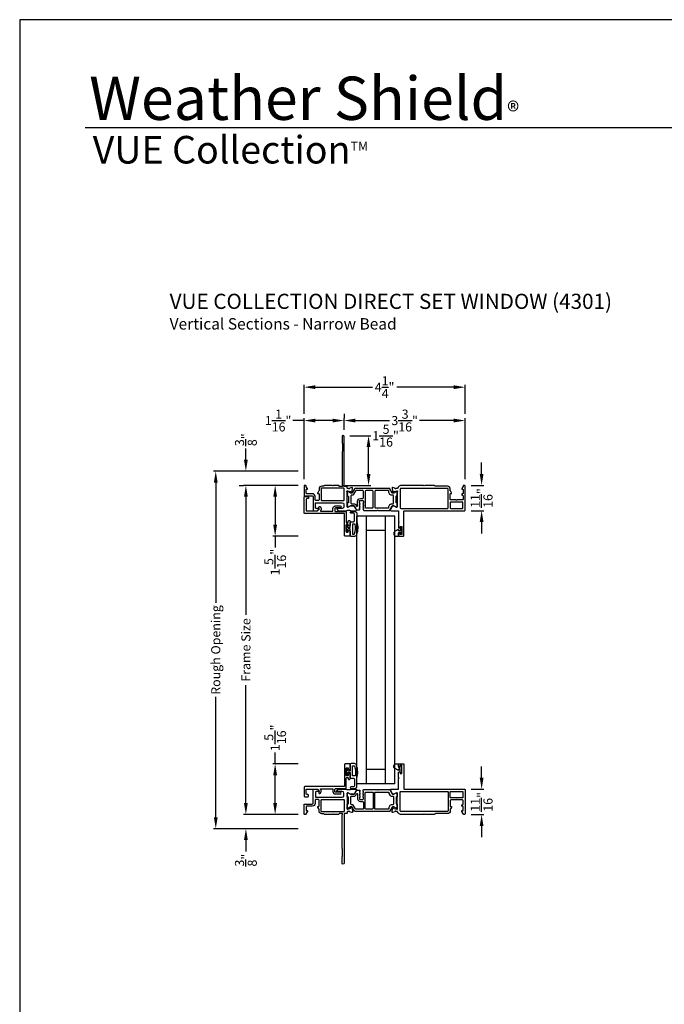
# Model space of a CAD drawing. Extents: x 0 to 68, y 0 to 44.
# Drawn here: x 0 to 17, y 18 to 44 of the extents above; entities that cross this region are included whole.
import ezdxf

# ---------------------------------------------------------------- set-up
doc = ezdxf.new("R2010")
doc.units = 0
doc.header["$LTSCALE"] = 2
doc.header["$MEASUREMENT"] = 0
doc.header["$PDMODE"] = 3
doc.layers.get('0').update_dxf_attribs({"linetype": 'CONTINUOUS'})
doc.layers.get('DEFPOINTS').update_dxf_attribs({"color": 3, "linetype": 'CONTINUOUS'})
doc.layers.add('Dim', color=7, linetype='CONTINUOUS')
doc.styles.add('Arial', font='arial.ttf')
doc.styles.get("Standard").update_dxf_attribs({"font": 'arial.ttf'})
doc.dimstyles.get("Standard").update_dxf_attribs({"dimtxt": 0.24, "dimasz": 0.3, "dimexe": 0.0625, "dimexo": 0.18, "dimgap": 0.09, "dimtad": 0, "dimdec": 4, "dimzin": 0, "dimdsep": 46, "dimlunit": 4, "dimtxsty": 'STANDARD', "dimcen": 0, "dimadec": 5, "dimazin": 0, "dimtfac": 1, "dimtdec": 4, "dimtofl": 0, "dimtmove": 0, "dimatfit": 3, "dimfxl": 1, "dimtolj": 1, "dimtzin": 0, "dimarcsym": 0})

# ---------------------------------------------------------------- blocks, each defined once
blk = doc.blocks.new('*D41')
at = {"layer": 'DEFPOINTS', "color": 0, "transparency": 16777216}
for p in [(7.506, 31.718), (6.737, 30.38), (7.52, 30.38)]:
    blk.add_point(p, dxfattribs=at)
at = {"layer": 'Dim', "color": 0, "lineweight": -2, "transparency": 16777216}
for p, q in [((7.326, 31.718), (6.675, 31.718)), ((6.737, 31.418), (6.737, 30.68)), ((7.34, 30.38), (6.675, 30.38)), ((6.737, 30.38), (6.737, 30.08))]:
    blk.add_line(p, q, dxfattribs=at)
at = {"layer": 'Dim', "color": 0, "transparency": 16777216}
for points in [[(6.687, 31.418), (6.787, 31.418), (6.737, 31.718)], [(6.687, 30.68), (6.787, 30.68), (6.737, 30.38)]]:
    blk.add_solid(points, dxfattribs=at)
at = {"layer": 'Dim', "color": 0, "transparency": 16777216, "insert": (6.737, 29.695), "char_height": 0.24, "attachment_point": 5, "rotation": 90}
blk.add_mtext('\\A1;1{\\H1x;\\S5/16;}"', dxfattribs=at)
blk = doc.blocks.new('*D42')
at = {"layer": 'DEFPOINTS', "color": 0, "transparency": 16777216}
for p in [(11.729, 31.718), (11.729, 31.049), (12.182, 31.049)]:
    blk.add_point(p, dxfattribs=at)
at = {"layer": 'Dim', "color": 0, "lineweight": -2, "transparency": 16777216}
for p, q in [((12.182, 32.018), (12.182, 32.318)), ((11.909, 31.718), (12.244, 31.718)), ((11.909, 31.049), (12.244, 31.049)), ((12.182, 30.749), (12.182, 30.449))]:
    blk.add_line(p, q, dxfattribs=at)
at = {"layer": 'Dim', "color": 0, "transparency": 16777216}
for points in [[(12.132, 32.018), (12.232, 32.018), (12.182, 31.718)], [(12.132, 30.749), (12.232, 30.749), (12.182, 31.049)]]:
    blk.add_solid(points, dxfattribs=at)
at = {"layer": 'Dim', "color": 0, "transparency": 16777216, "insert": (12.182, 31.384), "char_height": 0.24, "attachment_point": 5, "rotation": 90}
blk.add_mtext('\\A1;{\\H1x;\\S11/16;}"', dxfattribs=at)
blk = doc.blocks.new('*D43')
at = {"layer": 'DEFPOINTS', "color": 0, "transparency": 16777216}
for p in [(8.528, 33.029), (9.201, 33.029), (8.402, 31.718)]:
    blk.add_point(p, dxfattribs=at)
at = {"layer": 'Dim', "color": 0, "lineweight": -2, "transparency": 16777216}
for p, q in [((8.708, 33.029), (9.264, 33.029)), ((9.201, 32.018), (9.201, 32.729)), ((8.582, 31.718), (9.264, 31.718))]:
    blk.add_line(p, q, dxfattribs=at)
at = {"layer": 'Dim', "color": 0, "transparency": 16777216}
for points in [[(9.151, 32.729), (9.251, 32.729), (9.201, 33.029)], [(9.151, 32.018), (9.251, 32.018), (9.201, 31.718)]]:
    blk.add_solid(points, dxfattribs=at)
at = {"layer": 'Dim', "color": 0, "transparency": 16777216, "insert": (9.649, 33.029), "char_height": 0.24, "attachment_point": 5}
blk.add_mtext('\\A1;1{\\H1x;\\S5/16;}"', dxfattribs=at)
blk = doc.blocks.new('*D44')
at = {"layer": 'DEFPOINTS', "color": 0, "transparency": 16777216}
for p in [(11.748, 33.428), (8.555, 33.002), (11.748, 31.699)]:
    blk.add_point(p, dxfattribs=at)
at = {"layer": 'Dim', "color": 0, "lineweight": -2, "transparency": 16777216}
for p, q in [((8.555, 33.182), (8.555, 33.49)), ((8.855, 33.428), (9.756, 33.428)), ((11.448, 33.428), (10.548, 33.428)), ((11.748, 31.879), (11.748, 33.49))]:
    blk.add_line(p, q, dxfattribs=at)
at = {"layer": 'Dim', "color": 0, "transparency": 16777216}
for points in [[(8.855, 33.478), (8.855, 33.378), (8.555, 33.428)], [(11.448, 33.478), (11.448, 33.378), (11.748, 33.428)]]:
    blk.add_solid(points, dxfattribs=at)
at = {"layer": 'Dim', "color": 0, "transparency": 16777216, "insert": (10.152, 33.428), "char_height": 0.24, "attachment_point": 5}
blk.add_mtext('\\A1;3{\\H1x;\\S3/16;}"', dxfattribs=at)
blk = doc.blocks.new('*D45')
at = {"layer": 'DEFPOINTS', "color": 0, "transparency": 16777216}
for p in [(7.5, 33.428), (8.555, 33.428), (7.5, 31.699)]:
    blk.add_point(p, dxfattribs=at)
at = {"layer": 'Dim', "color": 0, "lineweight": -2, "transparency": 16777216}
for p, q in [((8.555, 33.608), (8.555, 33.49)), ((7.5, 33.428), (7.2, 33.428)), ((7.5, 31.879), (7.5, 33.49)), ((8.255, 33.428), (7.8, 33.428))]:
    blk.add_line(p, q, dxfattribs=at)
at = {"layer": 'Dim', "color": 0, "transparency": 16777216}
for points in [[(7.8, 33.478), (7.8, 33.378), (7.5, 33.428)], [(8.255, 33.478), (8.255, 33.378), (8.555, 33.428)]]:
    blk.add_solid(points, dxfattribs=at)
at = {"layer": 'Dim', "color": 0, "transparency": 16777216, "insert": (6.815, 33.428), "char_height": 0.24, "attachment_point": 5}
blk.add_mtext('\\A1;1{\\H1x;\\S1/16;}"', dxfattribs=at)
blk = doc.blocks.new('*D46')
at = {"layer": 'DEFPOINTS', "color": 0, "transparency": 16777216}
for p in [(7.5, 34.308), (7.5, 33.428), (11.748, 33.428)]:
    blk.add_point(p, dxfattribs=at)
at = {"layer": 'Dim', "color": 0, "lineweight": -2, "transparency": 16777216}
for p, q in [((7.5, 33.608), (7.5, 34.371)), ((7.8, 34.308), (9.301, 34.308)), ((11.448, 34.308), (9.948, 34.308)), ((11.748, 33.608), (11.748, 34.371))]:
    blk.add_line(p, q, dxfattribs=at)
at = {"layer": 'Dim', "color": 0, "transparency": 16777216}
for points in [[(7.8, 34.358), (7.8, 34.258), (7.5, 34.308)], [(11.448, 34.358), (11.448, 34.258), (11.748, 34.308)]]:
    blk.add_solid(points, dxfattribs=at)
at = {"layer": 'Dim', "color": 0, "transparency": 16777216, "insert": (9.624, 34.308), "char_height": 0.24, "attachment_point": 5}
blk.add_mtext('\\A1;4{\\H1x;\\S1/4;}"', dxfattribs=at)
blk = doc.blocks.new('*D47')
at = {"layer": 'DEFPOINTS', "color": 0, "transparency": 16777216}
for p in [(6.737, 24.375), (7.52, 24.375), (7.506, 23.037)]:
    blk.add_point(p, dxfattribs=at)
at = {"layer": 'Dim', "color": 0, "lineweight": -2, "transparency": 16777216}
for p, q in [((6.737, 24.375), (6.737, 24.675)), ((7.34, 24.375), (6.675, 24.375)), ((6.737, 23.337), (6.737, 24.075)), ((7.326, 23.037), (6.675, 23.037))]:
    blk.add_line(p, q, dxfattribs=at)
at = {"layer": 'Dim', "color": 0, "transparency": 16777216}
for points in [[(6.687, 24.075), (6.787, 24.075), (6.737, 24.375)], [(6.687, 23.337), (6.787, 23.337), (6.737, 23.037)]]:
    blk.add_solid(points, dxfattribs=at)
at = {"layer": 'Dim', "color": 0, "transparency": 16777216, "insert": (6.737, 25.06), "char_height": 0.24, "attachment_point": 5, "rotation": 90}
blk.add_mtext('\\A1;1{\\H1x;\\S5/16;}"', dxfattribs=at)
blk = doc.blocks.new('*D48')
at = {"layer": 'DEFPOINTS', "color": 0, "transparency": 16777216}
for p in [(11.729, 23.706), (12.182, 23.706), (11.729, 23.037)]:
    blk.add_point(p, dxfattribs=at)
at = {"layer": 'Dim', "color": 0, "lineweight": -2, "transparency": 16777216}
for p, q in [((12.182, 24.006), (12.182, 24.306)), ((11.909, 23.706), (12.244, 23.706)), ((11.909, 23.037), (12.244, 23.037)), ((12.182, 22.737), (12.182, 22.437))]:
    blk.add_line(p, q, dxfattribs=at)
at = {"layer": 'Dim', "color": 0, "transparency": 16777216}
for points in [[(12.132, 24.006), (12.232, 24.006), (12.182, 23.706)], [(12.132, 22.737), (12.232, 22.737), (12.182, 23.037)]]:
    blk.add_solid(points, dxfattribs=at)
at = {"layer": 'Dim', "color": 0, "transparency": 16777216, "insert": (12.182, 23.371), "char_height": 0.24, "attachment_point": 5, "rotation": 90}
blk.add_mtext('\\A1;{\\H1x;\\S11/16;}"', dxfattribs=at)
blk = doc.blocks.new('*D49')
at = {"layer": 'DEFPOINTS', "color": 0, "transparency": 16777216}
for p in [(7.52, 31.718), (5.965, 23.038), (7.52, 23.038)]:
    blk.add_point(p, dxfattribs=at)
at = {"layer": 'Dim', "color": 0, "lineweight": -2, "transparency": 16777216}
for p, q in [((7.34, 31.718), (5.902, 31.718)), ((5.965, 31.418), (5.965, 28.304)), ((5.965, 23.338), (5.965, 26.452)), ((7.34, 23.038), (5.902, 23.038))]:
    blk.add_line(p, q, dxfattribs=at)
at = {"layer": 'Dim', "color": 0, "transparency": 16777216}
for points in [[(5.915, 31.418), (6.015, 31.418), (5.965, 31.718)], [(5.915, 23.338), (6.015, 23.338), (5.965, 23.038)]]:
    blk.add_solid(points, dxfattribs=at)
at = {"layer": 'Dim', "color": 0, "transparency": 16777216, "insert": (5.965, 27.378), "char_height": 0.24, "width": 3.6365, "attachment_point": 5, "rotation": 90}
blk.add_mtext('\\A1;Frame Size', dxfattribs=at)
blk = doc.blocks.new('*D50')
at = {"layer": 'DEFPOINTS', "color": 0, "transparency": 16777216}
for p in [(5.171, 32.093), (7.528, 32.093), (7.52, 22.663)]:
    blk.add_point(p, dxfattribs=at)
at = {"layer": 'Dim', "color": 0, "lineweight": -2, "transparency": 16777216}
for p, q in [((7.348, 32.093), (5.108, 32.093)), ((5.171, 31.793), (5.171, 28.618)), ((5.171, 22.963), (5.171, 26.138)), ((7.34, 22.663), (5.108, 22.663))]:
    blk.add_line(p, q, dxfattribs=at)
at = {"layer": 'Dim', "color": 0, "transparency": 16777216}
for points in [[(5.121, 31.793), (5.221, 31.793), (5.171, 32.093)], [(5.121, 22.963), (5.221, 22.963), (5.171, 22.663)]]:
    blk.add_solid(points, dxfattribs=at)
at = {"layer": 'Dim', "color": 0, "transparency": 16777216, "insert": (5.171, 27.378), "char_height": 0.24, "attachment_point": 5, "rotation": 90}
blk.add_mtext('\\A1;Rough Opening', dxfattribs=at)
blk = doc.blocks.new('*D51')
at = {"layer": 'DEFPOINTS', "color": 0, "transparency": 16777216}
for p in [(5.965, 32.093), (7.528, 32.093), (5.965, 31.718)]:
    blk.add_point(p, dxfattribs=at)
at = {"layer": 'Dim', "color": 0, "lineweight": -2, "transparency": 16777216}
for p, q in [((5.965, 32.393), (5.965, 32.693)), ((7.348, 32.093), (5.902, 32.093)), ((5.785, 31.718), (5.902, 31.718)), ((5.965, 31.418), (5.965, 31.118))]:
    blk.add_line(p, q, dxfattribs=at)
at = {"layer": 'Dim', "color": 0, "transparency": 16777216}
for points in [[(5.915, 32.393), (6.015, 32.393), (5.965, 32.093)], [(5.915, 31.418), (6.015, 31.418), (5.965, 31.718)]]:
    blk.add_solid(points, dxfattribs=at)
at = {"layer": 'Dim', "color": 0, "transparency": 16777216, "insert": (5.965, 32.922), "char_height": 0.24, "attachment_point": 5, "rotation": 90}
blk.add_mtext('\\A1;{\\H1x;\\S3/8;}"', dxfattribs=at)
blk = doc.blocks.new('*D82')
at = {"color": 0, "lineweight": -2, "transparency": 16777216}
for p, q in [((5.965, 23.337), (5.965, 23.637)), ((7.326, 23.037), (5.902, 23.037)), ((7.34, 22.663), (5.902, 22.663)), ((5.965, 22.363), (5.965, 22.063))]:
    blk.add_line(p, q, dxfattribs=at)
at = {"color": 0, "transparency": 16777216}
for points in [[(5.915, 23.337), (6.015, 23.337), (5.965, 23.037)], [(5.915, 22.363), (6.015, 22.363), (5.965, 22.663)]]:
    blk.add_solid(points, dxfattribs=at)
at = {"layer": 'DEFPOINTS', "color": 0, "transparency": 16777216}
for p in [(7.506, 23.037), (5.965, 22.663), (7.52, 22.663)]:
    blk.add_point(p, dxfattribs=at)
at = {"color": 0, "transparency": 16777216, "insert": (5.965, 21.834), "char_height": 0.24, "attachment_point": 5, "rotation": 90}
blk.add_mtext('\\A1;{\\H1x;\\S3/8;}"', dxfattribs=at)

msp = doc.modelspace()

# ---------------------------------------------------------------- linework, layer by layer
for p, q in [((32.63307, 41.15009), (1.72875, 41.15009)), ((8.89363, 23.84951), (8.89363, 30.90548)), ((9.89363, 30.90548), (8.89363, 30.90548)), ((9.14363, 23.84951), (9.14363, 30.90548)), ((9.64363, 23.84951), (9.64363, 30.90548)), ((9.89363, 23.84951), (9.89363, 30.90548)), ((9.64363, 30.53048), (9.14363, 30.53048)), ((9.64363, 24.22451), (9.14363, 24.22451)), ((9.89363, 23.84951), (8.89363, 23.84951))]:
    msp.add_line(p, q)
msp.add_lwpolyline([(0, 44.00001), (0, 0), (34.00001, 0), (34.00001, 44.00001)], close=True)
for points in [[(7.53571, 31.71828), (7.51996, 31.71828, 0.41421983), (7.50028, 31.69859), (7.50028, 31.46237, 0.41421983), (7.51996, 31.44268), (7.71681, 31.44268, -0.41418491), (7.7365, 31.423), (7.7365, 31.06079, 0.4142395), (7.74831, 31.04898), (7.84413, 31.04898, 0.26789464), (7.86118, 31.05883), (7.88505, 31.10016, 0.57729998), (7.87823, 31.11198), (7.81917, 31.11198, -0.41419018), (7.79949, 31.13166), (7.79949, 31.2419, -0.4142251), (7.81917, 31.26158), (8.50815, 31.26158, -0.41420742), (8.54752, 31.22221), (8.54752, 31.15135, -0.41420742), (8.50815, 31.11198), (8.37429, 31.11198, 0.57729998), (8.36747, 31.10016), (8.39108, 31.05928, 0.2679819), (8.40813, 31.04943), (8.61536, 31.04943, 0.19981679), (8.62933, 31.05526), (8.62961, 31.05554, -0.19788357), (8.64347, 31.06124), (8.70591, 31.06124, -0.19878427), (8.71983, 31.05548), (8.72011, 31.0552, 0.19878799), (8.73403, 31.04943), (8.86108, 31.04943, 0.57730246), (8.87813, 31.07896), (8.82176, 31.1766, 0.26797626), (8.81153, 31.1825), (8.72619, 31.1825), (8.6617, 31.14313), (8.64988, 31.14313, -0.4142395), (8.63807, 31.15494), (8.63807, 31.54443, 0.21353971), (8.63414, 31.55323, -0.68850362), (8.64201, 31.57384), (8.64988, 31.57384), (8.72942, 31.55253, -0.26777779), (8.73498, 31.54696), (8.73677, 31.54031, 0.57750281), (8.74994, 31.53678), (8.7673, 31.55414), (8.77582, 31.65155, 0.54870346), (8.76002, 31.66368), (8.70447, 31.64347, 0.2637806), (8.69692, 31.6346, -0.79279891), (8.67393, 31.63368), (8.65776, 31.63368, -0.41422356), (8.63807, 31.65337), (8.63807, 31.6684, 0.41422619), (8.61839, 31.68808), (8.56739, 31.68808, -0.4141882), (8.55539, 31.70008), (8.55539, 33.00174, 0.99999601), (8.50028, 33.00174), (8.50028, 32.8406, 0.19898254), (8.50604, 32.82668), (8.51026, 32.82247, -0.19898254), (8.51602, 32.80855), (8.51602, 32.628, -0.19898254), (8.51026, 32.61408), (8.50604, 32.60987, 0.19898254), (8.50028, 32.59595), (8.50028, 31.74218, 0.20059854), (8.50604, 31.72814), (8.51256, 31.72162, -0.19893995), (8.51602, 31.71327), (8.51602, 31.69977, -0.41423706), (8.50421, 31.68796), (8.44065, 31.68796, -0.34780067), (8.4215, 31.70312, 0.34774501), (8.40235, 31.71828), (8.27047, 31.71828), (8.25472, 31.70253), (8.23897, 31.71828), (8.04308, 31.71828, 0.19861296), (8.0346, 31.71476), (8.02182, 31.70199, -0.19908504), (8.01334, 31.69847), (7.96861, 31.69847, 0.41421819), (7.89361, 31.62347), (7.89361, 31.58228, -0.14947068), (7.89019, 31.57109), (7.85867, 31.52435, 0.60085243), (7.86861, 31.50564), (7.88161, 31.50564, -0.41432649), (7.89361, 31.49364), (7.89361, 31.34064, -0.41425497), (7.87361, 31.32064), (7.8113, 31.32064, -0.4142251), (7.79161, 31.34032), (7.79161, 31.4228, 0.41420903), (7.71661, 31.4978), (7.57508, 31.4978, -0.41422728), (7.55539, 31.51749), (7.55539, 31.6041, -0.41423587), (7.5672, 31.61591), (7.58057, 31.61591, 0.59904026), (7.5904, 31.63428), (7.5587, 31.68182, -0.14809908), (7.55539, 31.69274), (7.55539, 31.69859, 0.41421983)], [(10.65194, 31.71828), (10.07517, 31.71828, 0.30794107), (9.9653, 31.64352, -0.30797135), (9.95432, 31.63605), (9.9212, 31.63605, -0.79269519), (9.89822, 31.63696, 0.26369033), (9.89066, 31.64583), (9.83511, 31.66604, 0.54870522), (9.81931, 31.65392), (9.82783, 31.5565), (9.84519, 31.53914, 0.57750511), (9.85837, 31.54267), (9.86015, 31.54933, -0.26819262), (9.86572, 31.5549), (9.94525, 31.57621), (9.95312, 31.57621, -0.68853604), (9.961, 31.55559, 0.21339293), (9.95706, 31.54679), (9.95706, 31.1545, -0.41423859), (9.94525, 31.14269), (9.93344, 31.14269), (9.86894, 31.18205), (9.84266, 31.18205, 0.26797316), (9.83243, 31.17615), (9.77606, 31.07851, 0.57730246), (9.7931, 31.04898), (9.98025, 31.04898, -0.41424079), (9.99206, 31.03717), (9.99206, 30.76946), (10.00781, 30.75371), (9.99206, 30.73796), (9.99206, 30.60759, 0.41423859), (10.00387, 30.59578), (10.01962, 30.59578, 0.41423859), (10.03143, 30.60759), (10.03143, 30.62334, -0.41424079), (10.04324, 30.63515), (10.06686, 30.63515, -0.41424079), (10.07867, 30.62334), (10.07867, 30.43043, -0.41424079), (10.06686, 30.41862), (10.04324, 30.41862, -0.41424079), (10.03143, 30.43043), (10.03143, 30.44617, 0.41423859), (10.01962, 30.45798), (10.00387, 30.45798, 0.41423859), (9.99206, 30.44617), (9.99206, 30.38712, 0.4144104), (9.99993, 30.37925), (10.11411, 30.37925, 0.41430731), (10.13379, 30.39893), (10.13379, 31.03717, -0.41424079), (10.1456, 31.04898), (11.72871, 31.04898, 0.41421983), (11.74839, 31.06867), (11.74839, 31.69859, 0.41418491), (11.72871, 31.71828), (11.71296, 31.71828, 0.41418491), (11.69328, 31.69859), (11.69328, 31.69274, -0.14809908), (11.68997, 31.68182), (11.65827, 31.63428, 0.59893394), (11.6681, 31.61591), (11.68147, 31.61591, -0.41423587), (11.69328, 31.6041), (11.69328, 31.50962, -0.41423587), (11.68147, 31.4978), (11.6681, 31.4978, 0.4142395), (11.65629, 31.48599), (11.65629, 31.47025, 0.4142395), (11.6681, 31.45843), (11.68147, 31.45843, -0.41409539), (11.69328, 31.44662), (11.69328, 31.3541, -0.41422728), (11.67359, 31.33442), (11.53973, 31.33442), (11.52398, 31.31867), (11.50824, 31.33442), (11.37438, 31.33442, -0.41421983), (11.35469, 31.3541), (11.35469, 31.49387, -0.4142395), (11.3665, 31.50568), (11.37986, 31.50568, 0.60088555), (11.38965, 31.52409), (11.35806, 31.57094, -0.1493571), (11.35469, 31.58195), (11.35469, 31.6194, 0.41422216), (11.27989, 31.6942), (10.96937, 31.6942, -0.19878054), (10.95546, 31.69997), (10.94291, 31.71251, 0.19907579), (10.929, 31.71828), (10.68343, 31.71828), (10.66769, 31.70253)], [(8.56378, 30.9646, 0.41421356), (8.55198, 30.9764), (7.51996, 30.9764, -0.41421356), (7.50028, 30.99608), (7.50028, 31.40331, -0.41421356), (7.51996, 31.423), (7.5987, 31.423, -0.41421356), (7.61839, 31.40331), (7.61839, 31.38757, -0.41421356), (7.5987, 31.36788), (7.57508, 31.36788, 0.41421356), (7.55539, 31.3482), (7.55539, 31.05882, 0.41421356), (7.5672, 31.04701), (7.85064, 31.04701, 0.19891237), (7.85621, 31.04932), (7.90053, 31.09364, 0.33948557), (7.90178, 31.10314), (7.88918, 31.12496, -1), (7.93248, 31.14997), (7.94508, 31.12815, -0.33948557), (7.93589, 31.05828), (7.93265, 31.05504, 0.66817864), (7.94099, 31.0349), (8.24068, 31.0349, 0.41421356), (8.26068, 31.0549), (8.26068, 31.11124, -0.41421356), (8.32368, 31.17424), (8.45058, 31.17424, -1), (8.45058, 31.12424), (8.33036, 31.12424, 0.41421356), (8.31068, 31.10456), (8.31068, 31.04608, 0.41421356), (8.33036, 31.0264), (8.59409, 31.0264, -0.41421356), (8.61378, 31.00671), (8.61378, 30.75152, 0.41421356), (8.62559, 30.7397), (8.65196, 30.7397, 0.41421356), (8.66378, 30.75152), (8.66378, 30.77573, -0.41421356), (8.67559, 30.78754), (8.70196, 30.78754, -0.41421356), (8.71378, 30.77573), (8.71378, 30.66151, -0.41421356), (8.70196, 30.6497), (8.67559, 30.6497, -0.41421356), (8.66378, 30.66151), (8.66378, 30.68573, 0.41421356), (8.6559, 30.6936), (8.62165, 30.6936, 0.41421356), (8.61378, 30.68573), (8.61378, 30.48867, 0.41421356), (8.62165, 30.4808), (8.6559, 30.4808, 0.41421356), (8.66378, 30.48867), (8.66378, 30.51289, -0.41421356), (8.67559, 30.5247), (8.70196, 30.5247, -0.41421356), (8.71378, 30.51289), (8.71378, 30.39071, -0.41421356), (8.70196, 30.3789), (8.58348, 30.3789, -0.41421356), (8.56378, 30.3986)], [(7.94861, 31.34064, 0.41424978), (7.96861, 31.32064), (8.53965, 31.32064, 0.41422356), (8.55933, 31.34032), (8.55933, 31.62379, 0.41422356), (8.53965, 31.64347), (7.96861, 31.64347, 0.41424978), (7.94861, 31.62347)], [(8.81153, 31.18205, -0.07170842), (8.81484, 31.18158, -0.21008277), (8.8276, 31.17221), (8.87703, 31.08661, 0.2679819), (8.89408, 31.07676), (8.963, 31.07676, 0.74249413), (8.96954, 31.09841, -0.53602213), (8.96954, 31.11808, 0.53596565), (8.96954, 31.13775, -0.5359582), (8.96954, 31.15742, 0.53602959), (8.96954, 31.17709, -0.5359582), (8.96954, 31.19676, 0.53596565), (8.96954, 31.21644, -0.53602213), (8.96954, 31.2361, 0.53596565), (8.96954, 31.25578, -0.25119914), (8.96427, 31.26561), (8.96427, 31.30113, -0.4142242), (8.98395, 31.32081), (9.04442, 31.32081, -0.41422288), (9.06411, 31.30113), (9.06411, 31.26561, -0.25120165), (9.05883, 31.25578, 0.5359582), (9.05883, 31.2361, -0.53602586), (9.05883, 31.21644, 0.5359582), (9.05883, 31.19676, -0.53596192), (9.05883, 31.17709, 0.53602213), (9.05883, 31.15742, -0.53596192), (9.05883, 31.13775, 0.5359582), (9.05883, 31.11808, -0.53602586), (9.05883, 31.09841, 0.5564521), (9.05947, 31.07834, -0.25953649), (9.06537, 31.06849, 0.40493758), (9.07717, 31.05705), (9.42076, 31.05705, 0.19893384), (9.42911, 31.06051), (9.43305, 31.06445, -0.4141631), (9.44975, 31.06445), (9.45369, 31.06051, 0.19893384), (9.46204, 31.05705), (9.74873, 31.05705, 0.26789405), (9.76578, 31.0669), (9.82659, 31.17221, -0.26810087), (9.84363, 31.18205), (9.85924, 31.18205, -0.13154016), (9.86909, 31.17942), (9.92643, 31.14631, 0.13153968), (9.93628, 31.14367), (9.94131, 31.14367, 0.41430308), (9.95706, 31.15942), (9.95706, 31.18006, 0.1622988), (9.95508, 31.186, -0.1621339), (9.9531, 31.19195), (9.9531, 31.20387, -0.16237065), (9.95508, 31.20981, 0.16235955), (9.95706, 31.21576), (9.95706, 31.24179, 0.41419612), (9.94518, 31.25367), (9.93804, 31.25367, -0.41433735), (9.92616, 31.26555), (9.92616, 31.4273, -0.41419767), (9.93804, 31.43919), (9.94518, 31.43919, 0.41433581), (9.95706, 31.45106), (9.95706, 31.47709, 0.16235955), (9.95508, 31.48304, -0.16237065), (9.9531, 31.48899), (9.9531, 31.5009, -0.1621339), (9.95508, 31.50685, 0.1622988), (9.95706, 31.51279), (9.95706, 31.53343, 0.41430308), (9.94131, 31.54918), (9.93628, 31.54918, 0.13153968), (9.92643, 31.54654), (9.86909, 31.51344, -0.13154016), (9.85924, 31.5108), (9.84363, 31.5108, -0.26810087), (9.82659, 31.52064), (9.76578, 31.62596, 0.26789405), (9.74873, 31.6358), (8.8464, 31.6358, 0.26789464), (8.82935, 31.62596), (8.76855, 31.52064, -0.26810112), (8.7515, 31.5108), (8.7359, 31.5108, -0.13154271), (8.72605, 31.51344), (8.6687, 31.54654, 0.13153899), (8.65885, 31.54918), (8.65382, 31.54918, 0.41430308), (8.63807, 31.53343), (8.63807, 31.51279, 0.1622877), (8.64006, 31.50685, -0.1621339), (8.64204, 31.5009), (8.64204, 31.48899, -0.16237065), (8.64006, 31.48304, 0.16234845), (8.63807, 31.47709), (8.63807, 31.45106, 0.41433273), (8.64995, 31.43919), (8.65709, 31.43919, -0.4141974), (8.66897, 31.4273), (8.66897, 31.26555, -0.41433709), (8.65709, 31.25367), (8.64995, 31.25367, 0.41419304), (8.63807, 31.24179), (8.63807, 31.21576, 0.16234845), (8.64006, 31.20981, -0.16237065), (8.64204, 31.20387), (8.64204, 31.19195, -0.1621339), (8.64006, 31.186, 0.1622877), (8.63807, 31.18006), (8.63807, 31.15942, 0.41430308), (8.65382, 31.14367), (8.65885, 31.14367, 0.07736044), (8.66483, 31.1446), (8.72619, 31.18205)], [(9.30058, 31.12394, 0.41430774), (9.32027, 31.14363), (9.32027, 31.56095, 0.41418853), (9.30058, 31.58064), (9.13431, 31.58064, 0.41418787), (9.11463, 31.56095), (9.11463, 31.14363, 0.41430709), (9.13431, 31.12394)], [(11.27989, 31.10759, 0.41421983), (11.29957, 31.12728), (11.29957, 31.6194, 0.41418491), (11.27989, 31.63909), (10.05548, 31.63909, 0.41418809), (10.0358, 31.6194), (10.0358, 31.12728, 0.41422301), (10.05548, 31.10759)], [(11.68934, 31.25961, 0.41421983), (11.66965, 31.2793), (11.37438, 31.2793, 0.41421983), (11.35469, 31.25961), (11.35469, 31.12773, 0.41421983), (11.37438, 31.10804), (11.66965, 31.10804, 0.41421983), (11.68934, 31.12773)], [(8.73873, 30.37278, -0.41421356), (8.71874, 30.39277), (8.71874, 30.56971), (8.66076, 30.56971, 0.41421356), (8.64876, 30.55771), (8.64876, 30.50573, -0.41421356), (8.63677, 30.49373), (8.62577, 30.49373, -0.41421356), (8.61378, 30.50573), (8.61378, 30.66867, -0.41421356), (8.62577, 30.68067), (8.63677, 30.68067, -0.41421356), (8.64876, 30.66867), (8.64876, 30.61669, 0.41421356), (8.66076, 30.60469), (8.71874, 30.60469), (8.71874, 30.73865, -0.41421356), (8.73873, 30.75864), (8.80371, 30.75864, 0.41421356), (8.8337, 30.78863), (8.8337, 30.95657, 0.41421356), (8.80371, 30.98656), (8.73673, 30.98656, -1), (8.73673, 31.02654), (8.8337, 31.02654, -0.41421356), (8.89367, 30.96656), (8.89367, 30.75864, -0.14693812), (8.88298, 30.41373, -0.32253718), (8.8261, 30.37278)], [(8.77872, 30.69066), (8.77872, 30.44075, 0.41421356), (8.78671, 30.43276), (8.82031, 30.43276, 0.3255227), (8.82792, 30.4383, 0.11948666), (8.84676, 30.69197, 0.36703647), (8.83887, 30.69866), (8.78671, 30.69866, 0.41421356)], [(9.93406, 30.37925), (9.97606, 30.37925, 0.41420616), (9.99206, 30.39525), (9.99206, 30.46924, -0.41418604), (10.00406, 30.48124), (10.02226, 30.48124, -0.41418604), (10.03426, 30.46924), (10.03426, 30.44996, 1.00003311), (10.06969, 30.44996), (10.06969, 30.60153, 0.99990066), (10.03426, 30.60153), (10.03426, 30.52825, -0.41418604), (10.02226, 30.51624), (10.00406, 30.51624, -0.41418604), (9.99206, 30.52825), (9.99206, 30.54504, 0.57737314), (9.97975, 30.55215), (9.90006, 30.50613, 0.76734116)], [(8.5638, 23.78823, -0.41421356), (8.55198, 23.77641), (7.51998, 23.77641, 0.41421356), (7.50028, 23.75671), (7.50028, 23.52674, 0.41421356), (7.51998, 23.50704), (7.59878, 23.50704, 0.41421356), (7.61848, 23.52674), (7.61848, 23.5425, 0.41421356), (7.59878, 23.5622), (7.57514, 23.5622, -0.41421356), (7.55544, 23.5819), (7.55544, 23.69422, -0.41421356), (7.56726, 23.70604), (7.8509, 23.70604, -0.19891237), (7.85647, 23.70373), (7.90083, 23.65937, -0.33948557), (7.90208, 23.64986), (7.88948, 23.62804, 1), (7.93277, 23.60303), (7.94538, 23.62486, 0.33948557), (7.93618, 23.69473), (7.93325, 23.69766, -0.66817864), (7.94161, 23.71784), (8.24075, 23.71784, -0.41421356), (8.26045, 23.69814), (8.26045, 23.64176, 0.41421356), (8.32349, 23.57872), (8.45048, 23.57872, 1), (8.45048, 23.62872), (8.32349, 23.62872, -0.41421356), (8.31045, 23.64176), (8.31045, 23.70671, -0.41421356), (8.33015, 23.72641), (8.5941, 23.72641, 0.41421356), (8.6138, 23.74611), (8.6138, 23.99874, -0.41421356), (8.62562, 24.01056), (8.65198, 24.01056, -0.41421356), (8.6638, 23.99874), (8.6638, 23.97594, 0.41421356), (8.67562, 23.96412), (8.70198, 23.96412, 0.41421356), (8.7138, 23.97594), (8.7138, 24.09124, 0.41421356), (8.70198, 24.10306), (8.67562, 24.10306, 0.41421356), (8.6638, 24.09124), (8.6638, 24.06844, -0.41421356), (8.65592, 24.06056), (8.62168, 24.06056, -0.41421356), (8.6138, 24.06844), (8.6138, 24.26268, -0.41421356), (8.62168, 24.27056), (8.65592, 24.27056, -0.41421356), (8.6638, 24.26268), (8.6638, 24.23988, 0.41421356), (8.67562, 24.22806), (8.70198, 24.22806, 0.41421356), (8.7138, 24.23988), (8.7138, 24.36202, 0.41421356), (8.70198, 24.37384), (8.5835, 24.37384, 0.41421356), (8.5638, 24.35414)], [(8.73875, 24.37998, 0.41421356), (8.71876, 24.35999), (8.71876, 24.18305), (8.66078, 24.18305, -0.41421356), (8.64879, 24.19505), (8.64879, 24.24703, 0.41421356), (8.63679, 24.25902), (8.62579, 24.25902, 0.41421356), (8.6138, 24.24703), (8.6138, 24.08409, 0.41421356), (8.62579, 24.07209), (8.63679, 24.07209, 0.41421356), (8.64879, 24.08409), (8.64879, 24.13607, -0.41421356), (8.66078, 24.14806), (8.71876, 24.14806), (8.71876, 24.01411, 0.41421356), (8.73875, 23.99412), (8.80373, 23.99412, -0.41421356), (8.83372, 23.96413), (8.83372, 23.79619, -0.41421356), (8.80373, 23.7662), (8.73675, 23.7662, 1), (8.73675, 23.72621), (8.83372, 23.72621, 0.41421356), (8.8937, 23.78619), (8.8937, 23.99412, 0.14693812), (8.883, 24.33903, 0.32253718), (8.82612, 24.37998)], [(8.77874, 24.06209), (8.77874, 24.312, -0.41421356), (8.78674, 24.32), (8.82033, 24.32, -0.3255227), (8.82794, 24.31446, -0.11948666), (8.84678, 24.06079, -0.36703647), (8.83889, 24.0541), (8.78674, 24.0541, -0.41421356)], [(10.65194, 23.03672), (10.07517, 23.03672, -0.30794107), (9.9653, 23.11147, 0.30797135), (9.95432, 23.11895), (9.9212, 23.11895, 0.79269519), (9.89822, 23.11803, -0.26369033), (9.89066, 23.10917), (9.83511, 23.08895, -0.54870522), (9.81931, 23.10108), (9.82783, 23.19849), (9.84519, 23.21585, -0.57750511), (9.85837, 23.21232), (9.86015, 23.20567, 0.26819262), (9.86572, 23.2001), (9.94525, 23.17879), (9.95312, 23.17879, 0.68853604), (9.961, 23.1994, -0.21339293), (9.95706, 23.20821), (9.95706, 23.6005, 0.41423859), (9.94525, 23.61231), (9.93344, 23.61231), (9.86894, 23.57294), (9.84266, 23.57294, -0.26797316), (9.83243, 23.57884), (9.77606, 23.67648, -0.57730246), (9.7931, 23.70601), (9.98025, 23.70601, 0.41424079), (9.99206, 23.71782), (9.99206, 23.98554), (10.00781, 24.00129), (9.99206, 24.01703), (9.99206, 24.1474, -0.41423859), (10.00387, 24.15921), (10.01962, 24.15921, -0.41423859), (10.03143, 24.1474), (10.03143, 24.13166, 0.41424079), (10.04324, 24.11985), (10.06686, 24.11985, 0.41424079), (10.07867, 24.13166), (10.07867, 24.32457, 0.41424079), (10.06686, 24.33638), (10.04324, 24.33638, 0.41424079), (10.03143, 24.32457), (10.03143, 24.30882, -0.41423859), (10.01962, 24.29701), (10.00387, 24.29701, -0.41423859), (9.99206, 24.30882), (9.99206, 24.36788, -0.4144104), (9.99993, 24.37575), (10.11411, 24.37575, -0.41430731), (10.13379, 24.35606), (10.13379, 23.71782, 0.41424079), (10.1456, 23.70601), (11.72871, 23.70601, -0.41421983), (11.74839, 23.68632), (11.74839, 23.0564, -0.41418491), (11.72871, 23.03672), (11.71296, 23.03672, -0.41418491), (11.69328, 23.0564), (11.69328, 23.06225, 0.14809908), (11.68997, 23.07317), (11.65827, 23.12072, -0.59893394), (11.6681, 23.13908), (11.68147, 23.13908, 0.41423587), (11.69328, 23.15089), (11.69328, 23.24538, 0.41423587), (11.68147, 23.25719), (11.6681, 23.25719, -0.4142395), (11.65629, 23.269), (11.65629, 23.28475, -0.4142395), (11.6681, 23.29656), (11.68147, 23.29656, 0.41409539), (11.69328, 23.30837), (11.69328, 23.40089, 0.41422728), (11.67359, 23.42058), (11.53973, 23.42058), (11.52398, 23.43633), (11.50824, 23.42058), (11.37438, 23.42058, 0.41421983), (11.35469, 23.40089), (11.35469, 23.26113, 0.4142395), (11.3665, 23.24932), (11.37986, 23.24932, -0.60088555), (11.38965, 23.2309), (11.35806, 23.18405, 0.1493571), (11.35469, 23.17305), (11.35469, 23.13559, -0.41422216), (11.27989, 23.06079), (10.96937, 23.06079, 0.19878054), (10.95546, 23.05502), (10.94291, 23.04248, -0.19907579), (10.929, 23.03672), (10.68343, 23.03672), (10.66769, 23.05247)], [(9.93406, 24.37575), (9.97606, 24.37575, -0.41420616), (9.99206, 24.35975), (9.99206, 24.28575, 0.41418604), (10.00406, 24.27375), (10.02226, 24.27375, 0.41418604), (10.03426, 24.28575), (10.03426, 24.30503, -1.00003311), (10.06969, 24.30503), (10.06969, 24.15347, -0.99990066), (10.03426, 24.15347), (10.03426, 24.22675, 0.41418604), (10.02226, 24.23875), (10.00406, 24.23875, 0.41418604), (9.99206, 24.22675), (9.99206, 24.20995, -0.57737314), (9.97975, 24.20285), (9.90006, 24.24886, -0.76734116)], [(7.53571, 23.03672), (7.51996, 23.03672, -0.41421983), (7.50028, 23.0564), (7.50028, 23.29262, -0.41421983), (7.51996, 23.31231), (7.71681, 23.31231, 0.41418491), (7.7365, 23.33199), (7.7365, 23.6942, -0.4142395), (7.74831, 23.70601), (7.84413, 23.70601, -0.26789464), (7.86118, 23.69617), (7.88505, 23.65483, -0.57729998), (7.87823, 23.64302), (7.81917, 23.64302, 0.41419018), (7.79949, 23.62333), (7.79949, 23.5131, 0.4142251), (7.81917, 23.49341), (8.50815, 23.49341, 0.41420742), (8.54752, 23.53278), (8.54752, 23.60365, 0.41420742), (8.50815, 23.64302), (8.37429, 23.64302, -0.57729998), (8.36747, 23.65483), (8.39108, 23.69572, -0.2679819), (8.40813, 23.70556), (8.61536, 23.70556, -0.19981679), (8.62933, 23.69974), (8.62961, 23.69946, 0.19788357), (8.64347, 23.69375), (8.70591, 23.69375, 0.19878427), (8.71983, 23.69952), (8.72011, 23.6998, -0.19878799), (8.73403, 23.70556), (8.86108, 23.70556, -0.57730246), (8.87813, 23.67603), (8.82176, 23.5784, -0.26797626), (8.81153, 23.57249), (8.72619, 23.57249), (8.6617, 23.61186), (8.64988, 23.61186, 0.4142395), (8.63807, 23.60005), (8.63807, 23.21057, -0.21353971), (8.63414, 23.20177, 0.68850362), (8.64201, 23.18115), (8.64988, 23.18115), (8.72942, 23.20246, 0.26777779), (8.73498, 23.20803), (8.73677, 23.21469, -0.57750281), (8.74994, 23.21821), (8.7673, 23.20085), (8.77582, 23.10344, -0.54870346), (8.76002, 23.09131), (8.70447, 23.11153, -0.2637806), (8.69692, 23.12039, 0.79279891), (8.67393, 23.12131), (8.65776, 23.12131, 0.41422356), (8.63807, 23.10162), (8.63807, 23.0866, -0.41422619), (8.61839, 23.06691), (8.56739, 23.06691, 0.4141882), (8.55539, 23.05491), (8.55539, 21.75325, -0.99999601), (8.50028, 21.75325), (8.50028, 21.91439, -0.19898254), (8.50604, 21.92831), (8.51026, 21.93253, 0.19898254), (8.51602, 21.94645), (8.51602, 22.12699, 0.19898254), (8.51026, 22.14091), (8.50604, 22.14513, -0.19898254), (8.50028, 22.15905), (8.50028, 23.01282, -0.20059854), (8.50604, 23.02686), (8.51256, 23.03338, 0.19893995), (8.51602, 23.04173), (8.51602, 23.05522, 0.41423706), (8.50421, 23.06703), (8.44065, 23.06703, 0.34780067), (8.4215, 23.05187, -0.34774501), (8.40235, 23.03672), (8.27047, 23.03672), (8.25472, 23.05247), (8.23897, 23.03672), (8.04308, 23.03672, -0.19861296), (8.0346, 23.04023), (8.02182, 23.05301, 0.19908504), (8.01334, 23.05652), (7.96861, 23.05652, -0.41421819), (7.89361, 23.13152), (7.89361, 23.17272, 0.14947068), (7.89019, 23.1839), (7.85867, 23.23064, -0.60085243), (7.86861, 23.24936), (7.88161, 23.24936, 0.41432649), (7.89361, 23.26136), (7.89361, 23.41436, 0.41425497), (7.87361, 23.43436), (7.8113, 23.43436, 0.4142251), (7.79161, 23.41467), (7.79161, 23.33219, -0.41420903), (7.71661, 23.25719), (7.57508, 23.25719, 0.41422728), (7.55539, 23.23751), (7.55539, 23.15089, 0.41423587), (7.5672, 23.13908), (7.58057, 23.13908, -0.59904026), (7.5904, 23.12072), (7.5587, 23.07317, 0.14809908), (7.55539, 23.06225), (7.55539, 23.0564, -0.41421983)], [(8.81153, 23.57294, 0.07170842), (8.81484, 23.57341, 0.21008277), (8.8276, 23.58278), (8.87703, 23.66839, -0.2679819), (8.89408, 23.67823), (8.963, 23.67823, -0.74249413), (8.96954, 23.65659, 0.53602213), (8.96954, 23.63692, -0.53596565), (8.96954, 23.61724, 0.5359582), (8.96954, 23.59757, -0.53602959), (8.96954, 23.5779, 0.5359582), (8.96954, 23.55823, -0.53596565), (8.96954, 23.53856, 0.53602213), (8.96954, 23.51889, -0.53596565), (8.96954, 23.49922, 0.25119914), (8.96427, 23.48938), (8.96427, 23.45387, 0.4142242), (8.98395, 23.43418), (9.04442, 23.43418, 0.41422288), (9.06411, 23.45387), (9.06411, 23.48938, 0.25120165), (9.05883, 23.49922, -0.5359582), (9.05883, 23.51889, 0.53602586), (9.05883, 23.53856, -0.5359582), (9.05883, 23.55823, 0.53596192), (9.05883, 23.5779, -0.53602213), (9.05883, 23.59757, 0.53596192), (9.05883, 23.61724, -0.5359582), (9.05883, 23.63692, 0.53602586), (9.05883, 23.65659, -0.5564521), (9.05947, 23.67665, 0.25953649), (9.06537, 23.68651, -0.40493758), (9.07717, 23.69794), (9.42076, 23.69794, -0.19893384), (9.42911, 23.69448), (9.43305, 23.69054, 0.4141631), (9.44975, 23.69054), (9.45369, 23.69448, -0.19893384), (9.46204, 23.69794), (9.74873, 23.69794, -0.26789405), (9.76578, 23.6881), (9.82659, 23.58278, 0.26810087), (9.84363, 23.57294), (9.85924, 23.57294, 0.13154016), (9.86909, 23.57558), (9.92643, 23.60869, -0.13153968), (9.93628, 23.61132), (9.94131, 23.61132, -0.41430308), (9.95706, 23.59558), (9.95706, 23.57493, -0.1622988), (9.95508, 23.56899, 0.1621339), (9.9531, 23.56304), (9.9531, 23.55113, 0.16237065), (9.95508, 23.54518, -0.16235955), (9.95706, 23.53923), (9.95706, 23.51321, -0.41419612), (9.94518, 23.50132), (9.93804, 23.50132, 0.41433735), (9.92616, 23.48945), (9.92616, 23.32769, 0.41419767), (9.93804, 23.31581), (9.94518, 23.31581, -0.41433581), (9.95706, 23.30393), (9.95706, 23.2779, -0.16235955), (9.95508, 23.27195, 0.16237065), (9.9531, 23.26601), (9.9531, 23.25409, 0.1621339), (9.95508, 23.24815, -0.1622988), (9.95706, 23.2422), (9.95706, 23.22156, -0.41430308), (9.94131, 23.20581), (9.93628, 23.20581, -0.13153968), (9.92643, 23.20845), (9.86909, 23.24156, 0.13154016), (9.85924, 23.2442), (9.84363, 23.2442, 0.26810087), (9.82659, 23.23435), (9.76578, 23.12904, -0.26789405), (9.74873, 23.1192), (8.8464, 23.1192, -0.26789464), (8.82935, 23.12904), (8.76855, 23.23435, 0.26810112), (8.7515, 23.2442), (8.7359, 23.2442, 0.13154271), (8.72605, 23.24156), (8.6687, 23.20845, -0.13153899), (8.65885, 23.20581), (8.65382, 23.20581, -0.41430308), (8.63807, 23.22156), (8.63807, 23.2422, -0.1622877), (8.64006, 23.24815, 0.1621339), (8.64204, 23.25409), (8.64204, 23.26601, 0.16237065), (8.64006, 23.27195, -0.16234845), (8.63807, 23.2779), (8.63807, 23.30393, -0.41433273), (8.64995, 23.31581), (8.65709, 23.31581, 0.4141974), (8.66897, 23.32769), (8.66897, 23.48945, 0.41433709), (8.65709, 23.50132), (8.64995, 23.50132, -0.41419304), (8.63807, 23.51321), (8.63807, 23.53923, -0.16234845), (8.64006, 23.54518, 0.16237065), (8.64204, 23.55113), (8.64204, 23.56304, 0.1621339), (8.64006, 23.56899, -0.1622877), (8.63807, 23.57493), (8.63807, 23.59558, -0.41430308), (8.65382, 23.61132), (8.65885, 23.61132, -0.07736044), (8.66483, 23.6104), (8.72619, 23.57294)], [(9.30058, 23.63105, -0.41430774), (9.32027, 23.61137), (9.32027, 23.19404, -0.41418853), (9.30058, 23.17436), (9.13431, 23.17436, -0.41418787), (9.11463, 23.19404), (9.11463, 23.61137, -0.41430709), (9.13431, 23.63105)], [(11.27989, 23.6474, -0.41421983), (11.29957, 23.62772), (11.29957, 23.13559, -0.41418491), (11.27989, 23.11591), (10.05548, 23.11591, -0.41418809), (10.0358, 23.13559), (10.0358, 23.62772, -0.41422301), (10.05548, 23.6474)], [(11.68934, 23.49538, -0.41421983), (11.66965, 23.47569), (11.37438, 23.47569, -0.41421983), (11.35469, 23.49538), (11.35469, 23.62727, -0.41421983), (11.37438, 23.64695), (11.66965, 23.64695, -0.41421983), (11.68934, 23.62727)], [(7.94861, 23.41436, -0.41424978), (7.96861, 23.43436), (8.53965, 23.43436, -0.41422356), (8.55933, 23.41467), (8.55933, 23.13121, -0.41422356), (8.53965, 23.11152), (7.96861, 23.11152, -0.41424978), (7.94861, 23.13152)]]:
    msp.add_lwpolyline(points, format="xyb", close=True)
for points in [[(8.87136, 31.58066, 0.26797918), (8.85431, 31.57082), (8.79464, 31.46747, -0.26797005), (8.78442, 31.46156), (8.75618, 31.46156, 0.41422356), (8.7365, 31.44188), (8.7365, 31.25093, 0.41422356), (8.75618, 31.23125), (8.82756, 31.23125, -0.26793827), (8.86165, 31.21156), (8.8837, 31.17338, 0.76733338), (8.91308, 31.18125), (8.91308, 31.30113, -0.41419267), (8.98395, 31.372), (9.04568, 31.372, 0.41418787), (9.06537, 31.39168), (9.06537, 31.56097, 0.41422278), (9.04568, 31.58066), (8.87136, 31.58066)], [(9.38129, 31.12394), (9.71988, 31.12394, 0.4142395), (9.73169, 31.13576), (9.73169, 31.1509, -0.13167559), (9.73433, 31.16075), (9.7637, 31.21163, -0.26793757), (9.7978, 31.23131), (9.8389, 31.23131, 0.41422278), (9.85859, 31.251), (9.85859, 31.44186, 0.41418787), (9.8389, 31.46154), (9.7978, 31.46154, -0.26793757), (9.7637, 31.48123), (9.73433, 31.53211, -0.13170589), (9.73169, 31.54195), (9.73169, 31.56883, 0.4142395), (9.71988, 31.58064), (9.38129, 31.58064, 0.4142395), (9.36948, 31.56883), (9.36948, 31.13576, 0.4142395), (9.38129, 31.12394)], [(9.38129, 23.63105), (9.71988, 23.63105, -0.4142395), (9.73169, 23.61924), (9.73169, 23.60409, 0.13167559), (9.73433, 23.59425), (9.7637, 23.54337, 0.26793757), (9.7978, 23.52368), (9.8389, 23.52368, -0.41422278), (9.85859, 23.504), (9.85859, 23.31314, -0.41418787), (9.8389, 23.29345), (9.7978, 23.29345, 0.26793757), (9.7637, 23.27377), (9.73433, 23.22289, 0.13170589), (9.73169, 23.21304), (9.73169, 23.18617, -0.4142395), (9.71988, 23.17436), (9.38129, 23.17436, -0.4142395), (9.36948, 23.18617), (9.36948, 23.61924, -0.4142395), (9.38129, 23.63105)], [(8.87136, 23.17433, -0.26797918), (8.85431, 23.18418), (8.79464, 23.28753, 0.26797005), (8.78442, 23.29343), (8.75618, 23.29343, -0.41422356), (8.7365, 23.31312), (8.7365, 23.50406, -0.41422356), (8.75618, 23.52375), (8.82756, 23.52375, 0.26793827), (8.86165, 23.54343), (8.8837, 23.58161, -0.76733338), (8.91308, 23.57374), (8.91308, 23.45387, 0.41419267), (8.98395, 23.383), (9.04568, 23.383, -0.41418787), (9.06537, 23.36331), (9.06537, 23.19402, -0.41422278), (9.04568, 23.17433), (8.87136, 23.17433)]]:
    msp.add_lwpolyline(points, format="xyb")

# ---------------------------------------------------------------- texts
at = {"style": 'Arial'}
for s, height, p in [('%%UVUE COLLECTION DIRECT SET WINDOW (4301)', 0.4, (3.95488, 36.37213)), ('Vertical Sections - Narrow Bead', 0.3, (3.95447, 35.82809))]:
    msp.add_text(s, height=height, dxfattribs=at).set_placement(p)
at = {"insert": (1.83154, 42.5155), "char_height": 1.1411396, "width": 12.0761528, "attachment_point": 1}
msp.add_mtext('\\A1;Weather Shield{\\H0.4294x;\\S^ ®;}', dxfattribs=at)
at = {"insert": (1.92537, 40.9345), "char_height": 0.7272729, "width": 12.0744956, "attachment_point": 1, "style": 'Arial'}
msp.add_mtext('\\A1;VUE Collection{\\H0.33086x;\\STM^ ;}', dxfattribs=at)

# ---------------------------------------------------------------- dimensions: what is measured, and where the dimension line sits
dim = msp.add_linear_dim(base=(5.96495, 22.66261), p1=(7.50604, 23.03672), p2=(7.51996, 22.66261), angle=90, dimstyle='STANDARD', override={"dimpost": '\\X'})
dim.commit()
dim.dimension.update_dxf_attribs({"geometry": '*D82', "text_midpoint": (5.96495, 21.83387)})
at = {"layer": 'Dim'}
for base, p1, p2, picture, middle in [((7.50028, 34.30825), (11.74839, 33.42782), (7.50028, 33.42782), '*D46', (9.62433, 34.30825)), ((7.50028, 33.42782), (8.55539, 33.42782), (7.50028, 31.69859), '*D45', (6.8151, 33.42782)), ((11.74839, 33.42782), (8.55539, 33.00174), (11.74839, 31.69859), '*D44', (10.15189, 33.42782))]:
    dim = msp.add_linear_dim(base=base, p1=p1, p2=p2, dimstyle='STANDARD', override={"dimpost": '\\X'}, dxfattribs=at)
    dim.commit()
    dim.dimension.update_dxf_attribs({"geometry": picture, "text_midpoint": middle})
for base, p1, p2, angle, override, picture, middle in [((5.96495, 32.09328), (5.96495, 31.71828), (7.52783, 32.09328), 90, {"dimpost": '\\X'}, '*D51', (5.96495, 32.92202)), ((9.20126, 33.0293), (8.40235, 31.71828), (8.52783, 33.0293), 270, {"dimjust": 4, "dimpost": '\\X'}, '*D43', (9.64893, 33.0293)), ((12.18177, 31.04898), (11.72871, 31.71828), (11.72871, 31.04898), 270, {"dimpost": '\\X'}, '*D42', (12.18177, 31.38363)), ((6.73731, 30.37969), (7.50604, 31.71828), (7.51996, 30.37969), 270, {"dimpost": '\\X'}, '*D41', (6.73731, 29.69452)), ((6.73731, 24.3753), (7.50604, 23.03672), (7.51996, 24.3753), 90, {"dimpost": '\\X'}, '*D47', (6.73731, 25.06047)), ((12.18177, 23.70601), (11.72871, 23.03672), (11.72871, 23.70601), 90, {"dimpost": '\\X'}, '*D48', (12.18177, 23.37136))]:
    dim = msp.add_linear_dim(base=base, p1=p1, p2=p2, angle=angle, dimstyle='STANDARD', override=override, dxfattribs=at)
    dim.commit()
    dim.dimension.update_dxf_attribs({"geometry": picture, "text_midpoint": middle})
for base, p1, p2, text, picture, middle in [((5.1709, 32.09328), (7.51996, 22.66261), (7.52783, 32.09328), 'Rough Opening', '*D50', (5.1709, 27.37795)), ((5.96495, 23.03761), (7.51996, 31.71828), (7.51996, 23.03761), 'Frame Size', '*D49', (5.96495, 27.37795))]:
    dim = msp.add_linear_dim(base=base, p1=p1, p2=p2, angle=90, text=text, dimstyle='STANDARD', override={"dimpost": '\\X'}, dxfattribs=at)
    dim.commit()
    dim.dimension.update_dxf_attribs({"geometry": picture, "text_midpoint": middle})

doc.saveas('drawing.dxf')
